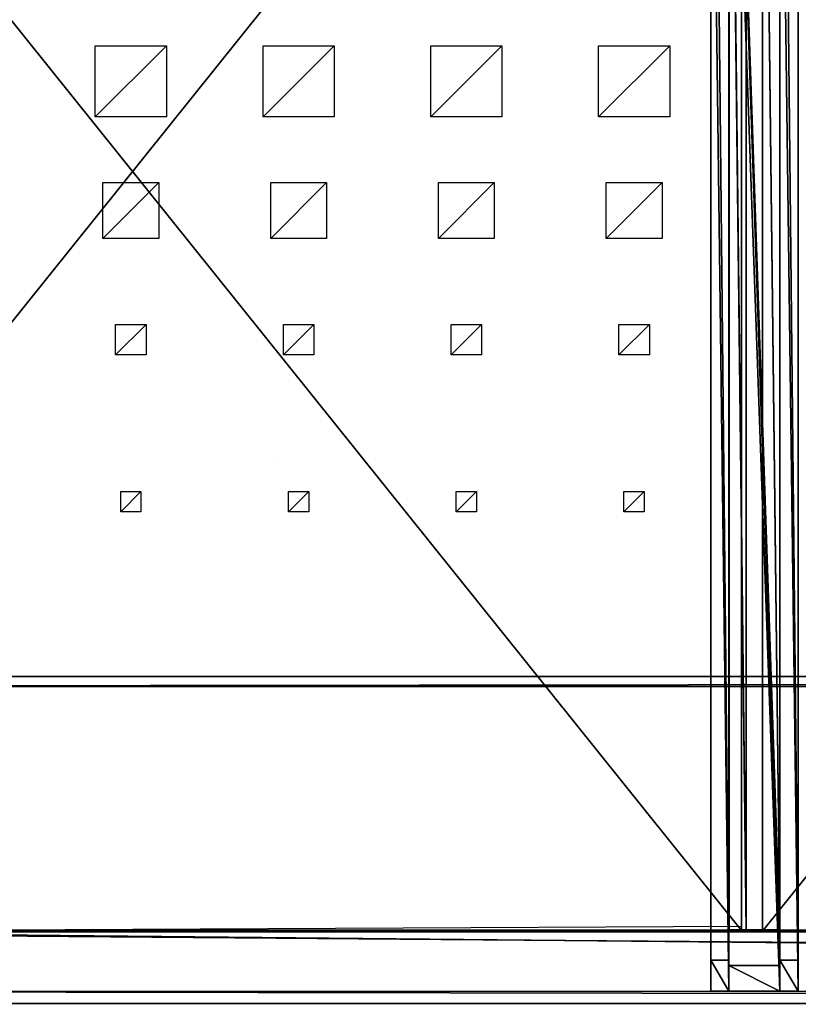
# Model space of a CAD drawing. Units: millimetres. Extents: x -99 to 7972, y -313 to 1626.
# Drawn here: x 667 to 1434, y -313 to 657 of the extents above; entities that cross this region are included whole.
import ezdxf

# ---------------------------------------------------------------- set-up
doc = ezdxf.new("R2010")
doc.units = ezdxf.units.MM
doc.header["$LTSCALE"] = 25.4
doc.layers.get('0').update_dxf_attribs({"true_color": 0xff5454})

# ---------------------------------------------------------------- blocks, each defined once
blk = doc.blocks.new('Fundament Moment 6 felt 1220')
at = {"color": 0}
for p, q in [((2380, 1500), (-5582.4, 1500)), ((-5582.4, 1500, 130), (2380, 1500, 130)), ((2380, 1500), (-5582.4, 1500)), ((-5582.4, 1500, 130), (2380, 1500, 130)), ((-5572.4, 1490, 140), (2370, 1490, 140)), ((-5572.4, 1490, 140), (2370, 1490, 140))]:
    blk.add_line(p, q, dxfattribs=at)
mesh = blk.add_polyface(dxfattribs=at)
corners = [(-5582.4, 1500, 130), (2380, 1500), (-5582.4, 1500), (2380, 1500, 130)]
mesh.append_faces([[corners[k] for k in face] for face in [(0, 1, 2), (1, 0, 3)]], dxfattribs={"vtx0": -1, "color": 0})
mesh = blk.add_polyface(dxfattribs=at)
corners = [(-5582.4, 1500), (2380, 0), (-5582.4, 0), (2380, 1500)]
mesh.append_faces([[corners[k] for k in face] for face in [(0, 1, 2), (1, 0, 3)]], dxfattribs={"vtx0": -1, "color": 0})
mesh = blk.add_polyface(dxfattribs=at)
corners = [(-5572.4, 1490, 140), (2380, 1500, 130), (-5582.4, 1500, 130), (2370, 1490, 140)]
mesh.append_faces([[corners[k] for k in face] for face in [(0, 1, 2), (1, 0, 3)]], dxfattribs={"vtx0": -1, "color": 0})
mesh = blk.add_polyface(dxfattribs=at)
corners = [(2370, 10, 140), (-5572.4, 1490, 140), (-5572.4, 10, 140), (2370, 1490, 140)]
mesh.append_faces([[corners[k] for k in face] for face in [(0, 1, 2), (1, 0, 3)]], dxfattribs={"vtx0": -1, "color": 0})
blk = doc.blocks.new('Takdrager Moment 6 felt 1220')
at = {"color": 0}
for p, q in [((0.03, 73.28, 24.03), (7373.63, 72.31, 23.83)), ((0.03, 73.28, 24.03), (7373.63, 72.31, 23.83)), ((0.03, 71.52, 0.2), (7373.63, 70.56)), ((0.03, 71.52, 0.2), (7373.63, 70.56)), ((0, 13.01, 4.52), (7373.6, 12.05, 4.32)), ((0, 13.01, 4.52), (7373.6, 12.05, 4.32)), ((0, 0.96, 29.37), (7373.6, 0, 29.16)), ((0, 0.96, 29.37), (7373.6, 0, 29.16))]:
    blk.add_line(p, q, dxfattribs=at)
mesh = blk.add_polyface(dxfattribs=at)
corners = [(7373.6, 0, 29.16), (0.03, 73.28, 24.03), (0, 0.96, 29.37), (7373.63, 72.31, 23.83)]
mesh.append_faces([[corners[k] for k in face] for face in [(0, 1, 2), (1, 0, 3)]], dxfattribs={"vtx0": -1, "color": 0})
mesh = blk.add_polyface(dxfattribs=at)
corners = [(0.03, 71.52, 0.2), (7373.6, 12.05, 4.32), (0, 13.01, 4.52), (7373.63, 70.56)]
mesh.append_faces([[corners[k] for k in face] for face in [(0, 1, 2), (1, 0, 3)]], dxfattribs={"vtx0": -1, "color": 0})
mesh = blk.add_polyface(dxfattribs=at)
corners = [(0.03, 71.52, 0.2), (7373.63, 72.31, 23.83), (7373.63, 70.56), (0.03, 73.28, 24.03)]
mesh.append_faces([[corners[k] for k in face] for face in [(0, 1, 2), (1, 0, 3)]], dxfattribs={"vtx0": -1, "color": 0})
mesh = blk.add_polyface(dxfattribs=at)
corners = [(7373.6, 0, 29.16), (0, 13.01, 4.52), (7373.6, 12.05, 4.32), (0, 0.96, 29.37)]
mesh.append_faces([[corners[k] for k in face] for face in [(0, 1, 2), (1, 0, 3)]], dxfattribs={"vtx0": -1, "color": 0})
blk = doc.blocks.new('Group#15')
at = {"color": 8, "true_color": 0x808080}
for p, q in [((0, 1500), (0, 0)), ((0, 1500, 8), (0, 0, 8)), ((0, 1500), (0, 1500, 8)), ((1200, 1500), (0, 1500)), ((0, 1500), (0, 1500, 8)), ((1200, 1500, 8), (0, 1500, 8)), ((0, 1500), (0, 0)), ((1200, 1500), (0, 1500)), ((0, 1500, 8), (0, 0, 8)), ((1200, 1500, 8), (0, 1500, 8)), ((1200, 0), (1200, 1500)), ((1200, 1500), (1200, 1500, 8)), ((1200, 0, 8), (1200, 1500, 8)), ((1200, 1500), (1200, 1500, 8)), ((1200, 0), (1200, 1500)), ((1200, 0, 8), (1200, 1500, 8))]:
    blk.add_line(p, q, dxfattribs=at)
mesh = blk.add_polyface(dxfattribs=at)
corners = [(0, 1500, 8), (0, 0), (0, 0, 8), (0, 1500)]
mesh.append_faces([[corners[k] for k in face] for face in [(0, 1, 2), (1, 0, 3)]], dxfattribs={"vtx0": -1, "color": 8})
mesh = blk.add_polyface(dxfattribs=at)
corners = [(0, 1500, 8), (1200, 1500), (0, 1500), (1200, 1500, 8)]
mesh.append_faces([[corners[k] for k in face] for face in [(0, 1, 2), (1, 0, 3)]], dxfattribs={"vtx0": -1, "color": 8})
mesh = blk.add_polyface(dxfattribs=at)
corners = [(1200, 1500), (0, 0), (0, 1500), (1200, 0)]
mesh.append_faces([[corners[k] for k in face] for face in [(0, 1, 2), (1, 0, 3)]], dxfattribs={"vtx0": -1, "color": 8})
mesh = blk.add_polyface(dxfattribs=at)
corners = [(1200, 0, 8), (0, 1500, 8), (0, 0, 8), (1200, 1500, 8)]
mesh.append_faces([[corners[k] for k in face] for face in [(0, 1, 2), (1, 0, 3)]], dxfattribs={"vtx0": -1, "color": 8})
mesh = blk.add_polyface(dxfattribs=at)
corners = [(1200, 1500), (1200, 0, 8), (1200, 0), (1200, 1500, 8)]
mesh.append_faces([[corners[k] for k in face] for face in [(0, 1, 2), (1, 0, 3)]], dxfattribs={"vtx0": -1, "color": 8})
blk = doc.blocks.new('Group#16')
at = {"color": 253, "true_color": 0xaaaaaa}
blk.add_line((1000, 1500), (6.52, 1495.2), dxfattribs=at)
at = {"color": 0}
for p, q in [((101.8, 1065.94, -0.04), (101.8, 1085.94, -0.04)), ((101.8, 1085.94, -0.04), (121.8, 1085.94, -0.04)), ((121.8, 1085.94, -0.04), (121.8, 1065.94, -0.04)), ((267, 1065.94, -0.04), (267, 1085.94, -0.04)), ((267, 1085.94, -0.04), (287, 1085.94, -0.04)), ((287, 1085.94, -0.04), (287, 1065.94, -0.04)), ((432.2, 1065.94, -0.04), (432.2, 1085.94, -0.04)), ((432.2, 1085.94, -0.04), (452.2, 1085.94, -0.04)), ((452.2, 1085.94, -0.04), (452.2, 1065.94, -0.04)), ((597.4, 1065.94, -0.04), (597.4, 1085.94, -0.04)), ((597.4, 1085.94, -0.04), (617.4, 1085.94, -0.04)), ((617.4, 1085.94, -0.04), (617.4, 1065.94, -0.04)), ((121.8, 1065.94, -0.04), (101.8, 1065.94, -0.04)), ((287, 1065.94, -0.04), (267, 1065.94, -0.04)), ((452.2, 1065.94, -0.04), (432.2, 1065.94, -0.04)), ((617.4, 1065.94, -0.04), (597.4, 1065.94, -0.04)), ((96.8, 900.94, -0.04), (96.8, 930.94, -0.04)), ((96.8, 930.94, -0.04), (126.8, 930.94, -0.04)), ((126.8, 930.94, -0.04), (126.8, 900.94, -0.04)), ((262, 900.94, -0.04), (262, 930.94, -0.04)), ((262, 930.94, -0.04), (292, 930.94, -0.04)), ((292, 930.94, -0.04), (292, 900.94, -0.04)), ((427.2, 900.94, -0.04), (427.2, 930.94, -0.04)), ((427.2, 930.94, -0.04), (457.2, 930.94, -0.04)), ((457.2, 930.94, -0.04), (457.2, 900.94, -0.04)), ((592.4, 900.94, -0.04), (592.4, 930.94, -0.04)), ((592.4, 930.94, -0.04), (622.4, 930.94, -0.04)), ((622.4, 930.94, -0.04), (622.4, 900.94, -0.04)), ((126.8, 900.94, -0.04), (96.8, 900.94, -0.04)), ((292, 900.94, -0.04), (262, 900.94, -0.04)), ((457.2, 900.94, -0.04), (427.2, 900.94, -0.04)), ((622.4, 900.94, -0.04), (592.4, 900.94, -0.04)), ((84.3, 760.94, -0.04), (84.3, 815.94, -0.04)), ((84.3, 815.94, -0.04), (139.3, 815.94, -0.04)), ((139.3, 815.94, -0.04), (139.3, 760.94, -0.04)), ((249.5, 760.94, -0.04), (249.5, 815.94, -0.04)), ((249.5, 815.94, -0.04), (304.5, 815.94, -0.04)), ((304.5, 815.94, -0.04), (304.5, 760.94, -0.04)), ((414.7, 760.94, -0.04), (414.7, 815.94, -0.04)), ((414.7, 815.94, -0.04), (469.7, 815.94, -0.04)), ((469.7, 815.94, -0.04), (469.7, 760.94, -0.04)), ((579.9, 760.94, -0.04), (579.9, 815.94, -0.04)), ((579.9, 815.94, -0.04), (634.9, 815.94, -0.04)), ((634.9, 815.94, -0.04), (634.9, 760.94, -0.04)), ((139.3, 760.94, -0.04), (84.3, 760.94, -0.04)), ((304.5, 760.94, -0.04), (249.5, 760.94, -0.04)), ((469.7, 760.94, -0.04), (414.7, 760.94, -0.04)), ((634.9, 760.94, -0.04), (579.9, 760.94, -0.04)), ((76.8, 625.94, -0.04), (76.8, 695.94, -0.04)), ((76.8, 695.94, -0.04), (146.8, 695.94, -0.04)), ((146.8, 695.94, -0.04), (146.8, 625.94, -0.04)), ((242, 625.94, -0.04), (242, 695.94, -0.04)), ((242, 695.94, -0.04), (312, 695.94, -0.04)), ((312, 695.94, -0.04), (312, 625.94, -0.04)), ((407.2, 625.94, -0.04), (407.2, 695.94, -0.04)), ((407.2, 695.94, -0.04), (477.2, 695.94, -0.04)), ((477.2, 695.94, -0.04), (477.2, 625.94, -0.04)), ((572.4, 625.94, -0.04), (572.4, 695.94, -0.04)), ((572.4, 695.94, -0.04), (642.4, 695.94, -0.04)), ((642.4, 695.94, -0.04), (642.4, 625.94, -0.04)), ((146.8, 625.94, -0.04), (76.8, 625.94, -0.04)), ((312, 625.94, -0.04), (242, 625.94, -0.04)), ((477.2, 625.94, -0.04), (407.2, 625.94, -0.04)), ((642.4, 625.94, -0.04), (572.4, 625.94, -0.04))]:
    blk.add_line(p, q, dxfattribs=at)
at = {"color": 253, "true_color": 0xaaaaaa}
mesh = blk.add_polyface(dxfattribs=at)
corners = [(121.8, 1085.94, -0.04), (101.8, 1065.94, -0.04), (101.8, 1085.94, -0.04), (121.8, 1065.94, -0.04)]
mesh.append_faces([[corners[k] for k in face] for face in [(0, 1, 2), (1, 0, 3)]], dxfattribs={"vtx0": -1, "color": 253})
mesh = blk.add_polyface(dxfattribs=at)
corners = [(287, 1085.94, -0.04), (267, 1065.94, -0.04), (267, 1085.94, -0.04), (287, 1065.94, -0.04)]
mesh.append_faces([[corners[k] for k in face] for face in [(0, 1, 2), (1, 0, 3)]], dxfattribs={"vtx0": -1, "color": 253})
mesh = blk.add_polyface(dxfattribs=at)
corners = [(452.2, 1085.94, -0.04), (432.2, 1065.94, -0.04), (432.2, 1085.94, -0.04), (452.2, 1065.94, -0.04)]
mesh.append_faces([[corners[k] for k in face] for face in [(0, 1, 2), (1, 0, 3)]], dxfattribs={"vtx0": -1, "color": 253})
mesh = blk.add_polyface(dxfattribs=at)
corners = [(617.4, 1085.94, -0.04), (597.4, 1065.94, -0.04), (597.4, 1085.94, -0.04), (617.4, 1065.94, -0.04)]
mesh.append_faces([[corners[k] for k in face] for face in [(0, 1, 2), (1, 0, 3)]], dxfattribs={"vtx0": -1, "color": 253})
mesh = blk.add_polyface(dxfattribs=at)
corners = [(126.8, 930.94, -0.04), (96.8, 900.94, -0.04), (96.8, 930.94, -0.04), (126.8, 900.94, -0.04)]
mesh.append_faces([[corners[k] for k in face] for face in [(0, 1, 2), (1, 0, 3)]], dxfattribs={"vtx0": -1, "color": 253})
mesh = blk.add_polyface(dxfattribs=at)
corners = [(292, 930.94, -0.04), (262, 900.94, -0.04), (262, 930.94, -0.04), (292, 900.94, -0.04)]
mesh.append_faces([[corners[k] for k in face] for face in [(0, 1, 2), (1, 0, 3)]], dxfattribs={"vtx0": -1, "color": 253})
mesh = blk.add_polyface(dxfattribs=at)
corners = [(457.2, 930.94, -0.04), (427.2, 900.94, -0.04), (427.2, 930.94, -0.04), (457.2, 900.94, -0.04)]
mesh.append_faces([[corners[k] for k in face] for face in [(0, 1, 2), (1, 0, 3)]], dxfattribs={"vtx0": -1, "color": 253})
mesh = blk.add_polyface(dxfattribs=at)
corners = [(622.4, 930.94, -0.04), (592.4, 900.94, -0.04), (592.4, 930.94, -0.04), (622.4, 900.94, -0.04)]
mesh.append_faces([[corners[k] for k in face] for face in [(0, 1, 2), (1, 0, 3)]], dxfattribs={"vtx0": -1, "color": 253})
mesh = blk.add_polyface(dxfattribs=at)
corners = [(139.3, 815.94, -0.04), (84.3, 760.94, -0.04), (84.3, 815.94, -0.04), (139.3, 760.94, -0.04)]
mesh.append_faces([[corners[k] for k in face] for face in [(0, 1, 2), (1, 0, 3)]], dxfattribs={"vtx0": -1, "color": 253})
mesh = blk.add_polyface(dxfattribs=at)
corners = [(304.5, 815.94, -0.04), (249.5, 760.94, -0.04), (249.5, 815.94, -0.04), (304.5, 760.94, -0.04)]
mesh.append_faces([[corners[k] for k in face] for face in [(0, 1, 2), (1, 0, 3)]], dxfattribs={"vtx0": -1, "color": 253})
mesh = blk.add_polyface(dxfattribs=at)
corners = [(469.7, 815.94, -0.04), (414.7, 760.94, -0.04), (414.7, 815.94, -0.04), (469.7, 760.94, -0.04)]
mesh.append_faces([[corners[k] for k in face] for face in [(0, 1, 2), (1, 0, 3)]], dxfattribs={"vtx0": -1, "color": 253})
mesh = blk.add_polyface(dxfattribs=at)
corners = [(634.9, 815.94, -0.04), (579.9, 760.94, -0.04), (579.9, 815.94, -0.04), (634.9, 760.94, -0.04)]
mesh.append_faces([[corners[k] for k in face] for face in [(0, 1, 2), (1, 0, 3)]], dxfattribs={"vtx0": -1, "color": 253})
mesh = blk.add_polyface(dxfattribs=at)
corners = [(146.8, 695.94, -0.04), (76.8, 625.94, -0.04), (76.8, 695.94, -0.04), (146.8, 625.94, -0.04)]
mesh.append_faces([[corners[k] for k in face] for face in [(0, 1, 2), (1, 0, 3)]], dxfattribs={"vtx0": -1, "color": 253})
mesh = blk.add_polyface(dxfattribs=at)
corners = [(312, 695.94, -0.04), (242, 625.94, -0.04), (242, 695.94, -0.04), (312, 625.94, -0.04)]
mesh.append_faces([[corners[k] for k in face] for face in [(0, 1, 2), (1, 0, 3)]], dxfattribs={"vtx0": -1, "color": 253})
mesh = blk.add_polyface(dxfattribs=at)
corners = [(477.2, 695.94, -0.04), (407.2, 625.94, -0.04), (407.2, 695.94, -0.04), (477.2, 625.94, -0.04)]
mesh.append_faces([[corners[k] for k in face] for face in [(0, 1, 2), (1, 0, 3)]], dxfattribs={"vtx0": -1, "color": 253})
mesh = blk.add_polyface(dxfattribs=at)
corners = [(642.4, 695.94, -0.04), (572.4, 625.94, -0.04), (572.4, 695.94, -0.04), (642.4, 625.94, -0.04)]
mesh.append_faces([[corners[k] for k in face] for face in [(0, 1, 2), (1, 0, 3)]], dxfattribs={"vtx0": -1, "color": 253})
blk = doc.blocks.new('Takglass 1220 Moment')
at = {"color": 161, "true_color": 0x6ba0ff}
blk.add_blockref('Group#15', (0, 0, 0.5), dxfattribs=at)
at = {"color": 0}
blk.add_blockref('Group#16', (-6, 0, 0.54), dxfattribs=at)
blk = doc.blocks.new('Glasslist tak Moment')
at = {"color": 253, "true_color": 0x9fa1a0}
for p, q in [((0, 1461.25, 4.99), (0, 0.37, 114.83)), ((0, 1461.25, 4.99), (0, 0.37, 114.83)), ((0, 1460.87), (0, 0, 109.84)), ((0, 1460.87), (0, 0, 109.84)), ((0.03, 1462.41, 20.5), (0.03, 1.54, 130.34)), ((0.03, 1462.41, 20.5), (0.03, 1.54, 130.34)), ((0.03, 1462.19, 17.55), (0.03, 1.32, 127.39)), ((0.03, 1462.19, 17.55), (0.03, 1.32, 127.39)), ((17, 1462.19, 17.55), (17, 1.32, 127.39)), ((17, 1462.19, 17.55), (17, 1.32, 127.39)), ((17, 1461.25, 4.99), (17, 0.37, 114.83)), ((17, 1461.25, 4.99), (17, 0.37, 114.83)), ((33, 1462.19, 17.55), (33, 1.32, 127.39)), ((33, 1462.19, 17.55), (33, 1.32, 127.39)), ((33, 1461.25, 4.99), (33, 0.37, 114.83)), ((33, 1461.25, 4.99), (33, 0.37, 114.83)), ((49.97, 1462.41, 20.5), (49.97, 1.54, 130.34)), ((49.97, 1462.41, 20.5), (49.97, 1.54, 130.34)), ((49.97, 1462.19, 17.55), (49.97, 1.32, 127.39)), ((49.97, 1462.19, 17.55), (49.97, 1.32, 127.39)), ((50, 1461.25, 4.99), (50, 0.37, 114.83)), ((50, 1461.25, 4.99), (50, 0.37, 114.83)), ((50, 1460.87), (50, 0, 109.84)), ((50, 1460.87), (50, 0, 109.84)), ((0, 0.37, 114.83), (17, 0.37, 114.83)), ((0, 0, 109.84), (0, 0.37, 114.83)), ((0, 0.37, 114.83), (17, 0.37, 114.83)), ((0, 0, 109.84), (0, 0.37, 114.83)), ((0, 0, 109.84), (50, 0, 109.84)), ((0, 0, 109.84), (50, 0, 109.84)), ((49.97, 1.54, 130.34), (0.03, 1.54, 130.34)), ((0.03, 1.54, 130.34), (0.03, 1.32, 127.39)), ((49.97, 1.54, 130.34), (0.03, 1.54, 130.34)), ((0.03, 1.54, 130.34), (0.03, 1.32, 127.39)), ((17, 1.32, 127.39), (0.03, 1.32, 127.39)), ((17, 1.32, 127.39), (0.03, 1.32, 127.39)), ((17, 0.37, 114.83), (17, 1.32, 127.39)), ((17, 0.37, 114.83), (17, 1.32, 127.39)), ((33, 1.32, 127.39), (49.97, 1.32, 127.39)), ((33, 0.37, 114.83), (33, 1.32, 127.39)), ((33, 1.32, 127.39), (49.97, 1.32, 127.39)), ((33, 0.37, 114.83), (33, 1.32, 127.39)), ((50, 0.37, 114.83), (33, 0.37, 114.83)), ((50, 0.37, 114.83), (33, 0.37, 114.83)), ((49.97, 1.32, 127.39), (49.97, 1.54, 130.34)), ((49.97, 1.32, 127.39), (49.97, 1.54, 130.34)), ((50, 0, 109.84), (50, 0.37, 114.83)), ((50, 0, 109.84), (50, 0.37, 114.83))]:
    blk.add_line(p, q, dxfattribs=at)
mesh = blk.add_polyface(dxfattribs=at)
corners = [(17, 0.37, 114.83), (0, 1461.25, 4.99), (0, 0.37, 114.83), (17, 1461.25, 4.99)]
mesh.append_faces([[corners[k] for k in face] for face in [(0, 1, 2), (1, 0, 3)]], dxfattribs={"vtx0": -1, "color": 253})
mesh = blk.add_polyface(dxfattribs=at)
corners = [(0, 0.37, 114.83), (0, 1460.87), (0, 0, 109.84), (0, 1461.25, 4.99)]
mesh.append_faces([[corners[k] for k in face] for face in [(0, 1, 2), (1, 0, 3)]], dxfattribs={"vtx0": -1, "color": 253})
mesh = blk.add_polyface(dxfattribs=at)
corners = [(0, 1460.87), (50, 0, 109.84), (0, 0, 109.84), (50, 1460.87)]
mesh.append_faces([[corners[k] for k in face] for face in [(0, 1, 2), (1, 0, 3)]], dxfattribs={"vtx0": -1, "color": 253})
mesh = blk.add_polyface(dxfattribs=at)
corners = [(49.97, 1.54, 130.34), (0.03, 1462.41, 20.5), (0.03, 1.54, 130.34), (49.97, 1462.41, 20.5)]
mesh.append_faces([[corners[k] for k in face] for face in [(0, 1, 2), (1, 0, 3)]], dxfattribs={"vtx0": -1, "color": 253})
mesh = blk.add_polyface(dxfattribs=at)
corners = [(0.03, 1.54, 130.34), (0.03, 1462.19, 17.55), (0.03, 1.32, 127.39), (0.03, 1462.41, 20.5)]
mesh.append_faces([[corners[k] for k in face] for face in [(0, 1, 2), (1, 0, 3)]], dxfattribs={"vtx0": -1, "color": 253})
mesh = blk.add_polyface(dxfattribs=at)
corners = [(0.03, 1462.19, 17.55), (17, 1.32, 127.39), (0.03, 1.32, 127.39), (17, 1462.19, 17.55)]
mesh.append_faces([[corners[k] for k in face] for face in [(0, 1, 2), (1, 0, 3)]], dxfattribs={"vtx0": -1, "color": 253})
mesh = blk.add_polyface(dxfattribs=at)
corners = [(17, 1.32, 127.39), (17, 1461.25, 4.99), (17, 0.37, 114.83), (17, 1462.19, 17.55)]
mesh.append_faces([[corners[k] for k in face] for face in [(0, 1, 2), (1, 0, 3)]], dxfattribs={"vtx0": -1, "color": 253})
mesh = blk.add_polyface(dxfattribs=at)
corners = [(33, 1462.19, 17.55), (49.97, 1.32, 127.39), (33, 1.32, 127.39), (49.97, 1462.19, 17.55)]
mesh.append_faces([[corners[k] for k in face] for face in [(0, 1, 2), (1, 0, 3)]], dxfattribs={"vtx0": -1, "color": 253})
mesh = blk.add_polyface(dxfattribs=at)
corners = [(33, 1461.25, 4.99), (33, 1.32, 127.39), (33, 0.37, 114.83), (33, 1462.19, 17.55)]
mesh.append_faces([[corners[k] for k in face] for face in [(0, 1, 2), (1, 0, 3)]], dxfattribs={"vtx0": -1, "color": 253})
mesh = blk.add_polyface(dxfattribs=at)
corners = [(50, 0.37, 114.83), (33, 1461.25, 4.99), (33, 0.37, 114.83), (50, 1461.25, 4.99)]
mesh.append_faces([[corners[k] for k in face] for face in [(0, 1, 2), (1, 0, 3)]], dxfattribs={"vtx0": -1, "color": 253})
mesh = blk.add_polyface(dxfattribs=at)
corners = [(49.97, 1462.19, 17.55), (49.97, 1.54, 130.34), (49.97, 1.32, 127.39), (49.97, 1462.41, 20.5)]
mesh.append_faces([[corners[k] for k in face] for face in [(0, 1, 2), (1, 0, 3)]], dxfattribs={"vtx0": -1, "color": 253})
mesh = blk.add_polyface(dxfattribs=at)
corners = [(50, 1460.87), (50, 0.37, 114.83), (50, 0, 109.84), (50, 1461.25, 4.99)]
mesh.append_faces([[corners[k] for k in face] for face in [(0, 1, 2), (1, 0, 3)]], dxfattribs={"vtx0": -1, "color": 253})
mesh = blk.add_polyface(dxfattribs=at)
corners = [(49.97, 1.54, 130.34), (33, 1.32, 127.39), (49.97, 1.32, 127.39), (17, 1.32, 127.39), (0.03, 1.32, 127.39), (0.03, 1.54, 130.34), (50, 0.37, 114.83), (0, 0, 109.84), (50, 0, 109.84), (17, 0.37, 114.83), (33, 0.37, 114.83), (0, 0.37, 114.83)]
mesh.append_faces([[corners[k] for k in face] for face in [(0, 1, 2), (4, 0, 5), (6, 7, 8)]], dxfattribs={"vtx0": -1, "color": 253})
mesh.append_faces([[corners[k] for k in face] for face in [(3, 0, 4), (9, 10, 3)]], dxfattribs={"vtx0": -1, "vtx1": -1, "color": 253})
mesh.append_faces([[corners[k] for k in face] for face in [(1, 0, 3), (7, 6, 9)]], dxfattribs={"vtx0": -1, "vtx1": -1, "vtx2": -1, "color": 253})
mesh.append_faces([[corners[k] for k in face] for face in [(9, 6, 10), (3, 10, 1)]], dxfattribs={"vtx0": -1, "vtx2": -1, "color": 253})
mesh.append_faces([[corners[k] for k in face] for face in [(11, 7, 9)]], dxfattribs={"vtx1": -1, "color": 253})
blk = doc.blocks.new('Treavblending smal Moment')
at = {"color": 0}
for p, q in [((0, 1772.13), (0, 30.42, 229.92)), ((0, 1772.13), (0, 30.42, 229.92)), ((18, 1772.13), (18, 30.42, 229.92)), ((18, 1772.13), (18, 30.42, 229.92)), ((0, 0, 292.29), (0, 1404.27, 188.67)), ((0, 0, 292.29), (0, 1404.27, 188.67)), ((18, 0, 292.29), (18, 1404.27, 188.67)), ((18, 0, 292.29), (18, 1404.27, 188.67)), ((0, 30.42, 229.92), (0, 0, 292.29)), ((0, 30.42, 229.92), (0, 0, 292.29)), ((18, 30.42, 229.92), (0, 30.42, 229.92)), ((18, 30.42, 229.92), (0, 30.42, 229.92)), ((18, 30.42, 229.92), (18, 0, 292.29)), ((18, 30.42, 229.92), (18, 0, 292.29)), ((18, 0, 292.29), (0, 0, 292.29)), ((18, 0, 292.29), (0, 0, 292.29))]:
    blk.add_line(p, q, dxfattribs=at)
mesh = blk.add_polyface(dxfattribs=at)
corners = [(0, 1888.22, 142.95), (0, 1686.89, 117.23), (0, 1686.89, 157.81), (0, 1871.06, 121.81), (0, 1772.13), (0, 1404.27, 188.67), (0, 30.42, 229.92), (0, 0, 292.29), (0, 1404.42, 178.65), (0, 1506.89, 117.23), (0, 1506.89, 171.09)]
mesh.append_faces([[corners[k] for k in face] for face in [(0, 1, 2), (5, 6, 7), (9, 8, 10)]], dxfattribs={"vtx0": -1, "color": 0})
mesh.append_faces([[corners[k] for k in face] for face in [(6, 9, 4)]], dxfattribs={"vtx0": -1, "vtx1": -1, "color": 0})
mesh.append_faces([[corners[k] for k in face] for face in [(6, 8, 9)]], dxfattribs={"vtx0": -1, "vtx1": -1, "vtx2": -1, "color": 0})
mesh.append_faces([[corners[k] for k in face] for face in [(1, 0, 3), (1, 3, 4), (6, 5, 8), (4, 9, 1)]], dxfattribs={"vtx0": -1, "vtx2": -1, "color": 0})
mesh = blk.add_polyface(dxfattribs=at)
corners = [(18, 30.42, 229.92), (18, 1404.27, 188.67), (18, 0, 292.29), (18, 1404.42, 178.65), (18, 1506.89, 117.23), (18, 1772.13), (18, 1686.89, 117.23), (18, 1686.89, 157.81), (18, 1871.06, 121.81), (18, 1888.22, 142.95), (18, 1506.89, 171.09)]
mesh.append_faces([[corners[k] for k in face] for face in [(0, 1, 2), (7, 8, 9)]], dxfattribs={"vtx0": -1, "color": 0})
mesh.append_faces([[corners[k] for k in face] for face in [(1, 0, 3), (4, 5, 6), (6, 5, 7)]], dxfattribs={"vtx0": -1, "vtx1": -1, "color": 0})
mesh.append_faces([[corners[k] for k in face] for face in [(3, 0, 4)]], dxfattribs={"vtx0": -1, "vtx1": -1, "vtx2": -1, "color": 0})
mesh.append_faces([[corners[k] for k in face] for face in [(4, 0, 5), (7, 5, 8)]], dxfattribs={"vtx0": -1, "vtx2": -1, "color": 0})
mesh.append_faces([[corners[k] for k in face] for face in [(10, 3, 4)]], dxfattribs={"vtx1": -1, "color": 0})
mesh = blk.add_polyface(dxfattribs=at)
corners = [(0, 1772.13), (18, 30.42, 229.92), (0, 30.42, 229.92), (18, 1772.13)]
mesh.append_faces([[corners[k] for k in face] for face in [(0, 1, 2), (1, 0, 3)]], dxfattribs={"vtx0": -1, "color": 0})
mesh = blk.add_polyface(dxfattribs=at)
corners = [(18, 0, 292.29), (0, 1404.27, 188.67), (0, 0, 292.29), (18, 1404.27, 188.67)]
mesh.append_faces([[corners[k] for k in face] for face in [(0, 1, 2), (1, 0, 3)]], dxfattribs={"vtx0": -1, "color": 0})
mesh = blk.add_polyface(dxfattribs=at)
corners = [(18, 0, 292.29), (0, 30.42, 229.92), (18, 30.42, 229.92), (0, 0, 292.29)]
mesh.append_faces([[corners[k] for k in face] for face in [(0, 1, 2), (1, 0, 3)]], dxfattribs={"vtx0": -1, "color": 0})
blk = doc.blocks.new('Takstolpe Moment')
at = {"color": 253, "true_color": 0x9fa1a0}
for p, q in [((0, 1516.91), (0, 25.16, 196.92)), ((0, 1516.91), (0, 25.16, 196.92)), ((50, 1516.91), (50, 25.16, 196.92)), ((50, 1516.91), (50, 25.16, 196.92)), ((0, 0, 248.51), (0, 1410.68, 144.42)), ((0, 0, 248.51), (0, 1410.68, 144.42)), ((50, 0, 248.51), (50, 1410.68, 144.42)), ((50, 0, 248.51), (50, 1410.68, 144.42)), ((0, 25.16, 196.92), (0, 0, 248.51)), ((50, 25.16, 196.92), (0, 25.16, 196.92)), ((0, 25.16, 196.92), (0, 0, 248.51)), ((50, 25.16, 196.92), (0, 25.16, 196.92)), ((50, 25.16, 196.92), (50, 0, 248.51)), ((50, 25.16, 196.92), (50, 0, 248.51)), ((50, 0, 248.51), (0, 0, 248.51)), ((50, 0, 248.51), (0, 0, 248.51))]:
    blk.add_line(p, q, dxfattribs=at)
mesh = blk.add_polyface(dxfattribs=at)
corners = [(0, 1410.68, 144.42), (0, 25.16, 196.92), (0, 0, 248.51), (0, 1409.94, 134.43), (0, 1516.91), (0, 1516.91, 126.54)]
mesh.append_faces([[corners[k] for k in face] for face in [(0, 1, 2), (4, 3, 5)]], dxfattribs={"vtx0": -1, "color": 253})
mesh.append_faces([[corners[k] for k in face] for face in [(1, 0, 3), (3, 4, 1)]], dxfattribs={"vtx0": -1, "vtx2": -1, "color": 253})
mesh = blk.add_polyface(dxfattribs=at)
corners = [(0, 1516.91), (50, 25.16, 196.92), (0, 25.16, 196.92), (50, 1516.91)]
mesh.append_faces([[corners[k] for k in face] for face in [(0, 1, 2), (1, 0, 3)]], dxfattribs={"vtx0": -1, "color": 253})
mesh = blk.add_polyface(dxfattribs=at)
corners = [(50, 1516.91), (50, 1409.94, 134.43), (50, 25.16, 196.92), (50, 1516.91, 126.54), (50, 1410.68, 144.42), (50, 0, 248.51)]
mesh.append_faces([[corners[k] for k in face] for face in [(1, 0, 3), (2, 4, 5)]], dxfattribs={"vtx0": -1, "color": 253})
mesh.append_faces([[corners[k] for k in face] for face in [(0, 1, 2), (4, 2, 1)]], dxfattribs={"vtx0": -1, "vtx1": -1, "color": 253})
mesh = blk.add_polyface(dxfattribs=at)
corners = [(50, 0, 248.51), (0, 1410.68, 144.42), (0, 0, 248.51), (50, 1410.68, 144.42)]
mesh.append_faces([[corners[k] for k in face] for face in [(0, 1, 2), (1, 0, 3)]], dxfattribs={"vtx0": -1, "color": 253})
mesh = blk.add_polyface(dxfattribs=at)
corners = [(50, 0, 248.51), (0, 25.16, 196.92), (50, 25.16, 196.92), (0, 0, 248.51)]
mesh.append_faces([[corners[k] for k in face] for face in [(0, 1, 2), (1, 0, 3)]], dxfattribs={"vtx0": -1, "color": 253})
blk = doc.blocks.new('Art. 1801026')
at = {"color": 0}
blk.add_line((1020.63, 532.27, 2250), (1020.6, 532.26, 2250), dxfattribs=at)
at = {"color": 29, "true_color": 0x4d3219}
for p in [(1447.14, 13.05, 2359.79), (1515.14, 13.05, 2359.79)]:
    blk.add_blockref('Treavblending smal Moment', p, dxfattribs=at)
at = {"color": 254, "true_color": 0xe5e5e5, "rotation": 179.9999999999999}
blk.add_blockref('Fundament Moment 6 felt 1220', (2479.47, 1813.02), dxfattribs=at)
at = {"color": 8, "true_color": 0x808080, "extrusion": (6.245e-17, 0.073586, 0.997289)}
for p in [(-1477.54, -1376.48, 2654.47), (-2698.14, -1376.48, 2654.47)]:
    blk.add_blockref('Takglass 1220 Moment', p, dxfattribs=at)
at = {"color": 0}
for name, p in [('Glasslist tak Moment', (1465.14, 71.74, 2541.28)), ('Takstolpe Moment', (1465.14, 13.01, 2403.6))]:
    blk.add_blockref(name, p, dxfattribs=at)
at = {"color": 253, "true_color": 0x9fa1a0}
blk.add_blockref('Takdrager Moment 6 felt 1220', (244.54, 0, 2647.59), dxfattribs=at)

msp = doc.modelspace()

# ---------------------------------------------------------------- block references
at = {"color": 0}
msp.add_blockref('Art. 1801026', (-99.47, -313.02), dxfattribs=at)

doc.saveas('drawing.dxf')
